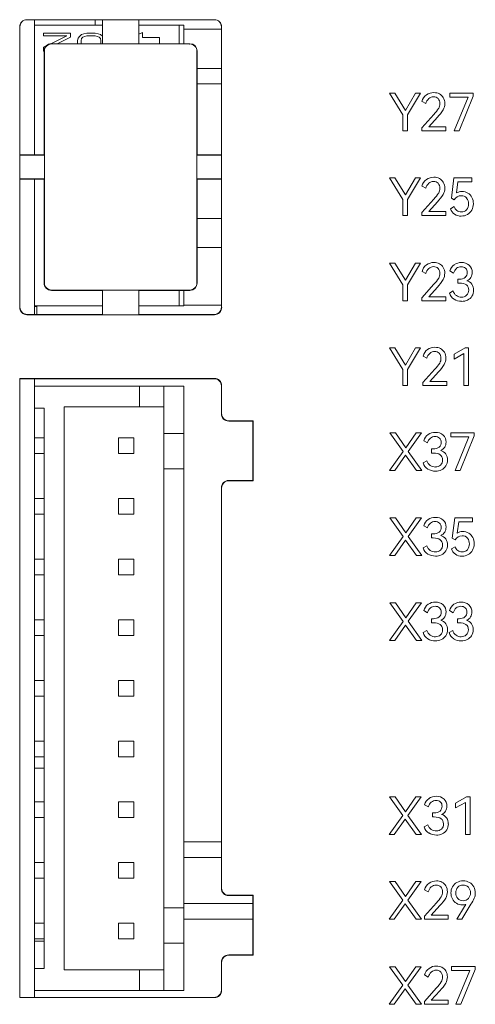
# Model space of a CAD drawing. Units: millimetres. Extents: x -27 to 1159, y -1532 to -700.
# Drawn here: x 438 to 457, y -1072 to -1032 of the extents above; entities that cross this region are included whole.
import ezdxf

# ---------------------------------------------------------------- set-up
doc = ezdxf.new("R2010")
doc.units = ezdxf.units.MM
doc.header["$LTSCALE"] = 23.1
doc.header["$MEASUREMENT"] = 0
doc.layers.get('0').update_dxf_attribs({"lineweight": 18})

msp = doc.modelspace()

# ---------------------------------------------------------------- linework, layer by layer
at = {"lineweight": 5}
for p, q in [((446.155, -1031.561), (438.438, -1031.561)), ((438.749, -1031.561), (438.749, -1037.13)), ((438.749, -1031.788), (441.546, -1031.788)), ((441.246, -1031.561), (441.246, -1031.788)), ((441.546, -1031.561), (441.546, -1032.56)), ((443.046, -1031.561), (443.046, -1032.56)), ((443.046, -1031.788), (444.699, -1031.788)), ((444.699, -1031.788), (444.899, -1031.788)), ((444.699, -1031.788), (444.699, -1032.55)), ((444.899, -1032.55), (444.899, -1031.788)), ((438.148, -1031.851), (438.138, -1031.861)), ((438.138, -1031.861), (438.138, -1043.421)), ((438.148, -1037.129), (438.148, -1031.851)), ((439.124, -1032.231), (439.124, -1032.121)), ((439.124, -1032.121), (440.224, -1032.121)), ((440.224, -1032.121), (440.224, -1032.286)), ((440.594, -1032.249), (440.687, -1032.176)), ((440.687, -1032.176), (440.781, -1032.139)), ((440.781, -1032.139), (440.898, -1032.121)), ((440.898, -1032.121), (441.249, -1032.121)), ((441.249, -1032.121), (441.366, -1032.139)), ((441.366, -1032.139), (441.46, -1032.176)), ((441.46, -1032.176), (441.546, -1032.244)), ((443.046, -1032.164), (443.199, -1032.088)), ((443.199, -1032.088), (443.199, -1032.288)), ((446.445, -1031.949), (444.899, -1031.949)), ((446.445, -1031.851), (446.445, -1037.13)), ((446.455, -1031.861), (446.445, -1031.851)), ((446.455, -1043.421), (446.455, -1031.861)), ((440.083, -1032.231), (439.124, -1032.231)), ((439.413, -1032.551), (440.083, -1032.231)), ((441.546, -1032.55), (439.443, -1032.55)), ((439.443, -1032.55), (439.456, -1032.562)), ((439.456, -1032.562), (445.136, -1032.563)), ((440.224, -1032.286), (439.685, -1032.55)), ((440.524, -1032.414), (440.547, -1032.323)), ((440.524, -1032.55), (440.524, -1032.414)), ((440.547, -1032.323), (440.594, -1032.249)), ((440.687, -1032.341), (440.664, -1032.414)), ((440.664, -1032.414), (440.664, -1032.55)), ((440.734, -1032.286), (440.687, -1032.341)), ((440.804, -1032.249), (440.734, -1032.286)), ((440.898, -1032.231), (440.804, -1032.249)), ((441.249, -1032.231), (440.898, -1032.231)), ((441.343, -1032.249), (441.249, -1032.231)), ((441.413, -1032.286), (441.343, -1032.249)), ((441.46, -1032.341), (441.413, -1032.286)), ((441.483, -1032.414), (441.46, -1032.341)), ((441.483, -1032.55), (441.483, -1032.414)), ((441.546, -1032.56), (443.046, -1032.56)), ((445.148, -1032.55), (443.046, -1032.55)), ((443.199, -1032.288), (443.899, -1032.288)), ((443.899, -1032.288), (443.899, -1032.55)), ((445.136, -1032.563), (445.148, -1032.55)), ((439.124, -1032.689), (439.23, -1032.638)), ((439.124, -1032.854), (439.124, -1032.689)), ((439.143, -1032.854), (439.124, -1032.854)), ((439.143, -1032.85), (439.143, -1037.13)), ((439.156, -1032.862), (439.143, -1032.85)), ((439.156, -1042.402), (439.156, -1032.862)), ((445.448, -1032.85), (445.436, -1032.863)), ((445.436, -1032.863), (445.436, -1042.402)), ((445.448, -1037.13), (445.448, -1032.85)), ((446.445, -1033.566), (445.448, -1033.566)), ((445.448, -1034.206), (446.445, -1034.206)), ((453.919, -1035.481), (453.364, -1034.592)), ((453.364, -1034.592), (453.589, -1034.592)), ((453.589, -1034.592), (454.025, -1035.297)), ((454.025, -1035.297), (454.433, -1034.592)), ((454.638, -1034.592), (454.107, -1035.487)), ((454.433, -1034.592), (454.638, -1034.592)), ((455.855, -1034.755), (455.855, -1034.592)), ((455.855, -1034.592), (456.82, -1034.592)), ((456.82, -1034.592), (456.82, -1034.708)), ((454.859, -1035.019), (454.707, -1034.932)), ((456.607, -1034.755), (455.855, -1034.755)), ((456.033, -1036.143), (456.607, -1034.755)), ((456.82, -1034.708), (456.241, -1036.143)), ((453.919, -1036.143), (453.919, -1035.481)), ((454.107, -1035.487), (454.107, -1036.143)), ((454.696, -1036.023), (455.198, -1035.464)), ((455.34, -1035.582), (454.984, -1035.976)), ((454.107, -1036.143), (453.919, -1036.143)), ((454.696, -1036.143), (454.696, -1036.023)), ((455.685, -1036.143), (454.696, -1036.143)), ((454.984, -1035.976), (455.685, -1035.976)), ((455.685, -1035.976), (455.685, -1036.143)), ((456.241, -1036.143), (456.033, -1036.143)), ((438.142, -1037.14), (438.148, -1037.129)), ((438.142, -1038.125), (438.142, -1037.14)), ((439.154, -1037.14), (438.142, -1037.14)), ((439.143, -1037.13), (438.148, -1037.129)), ((439.154, -1037.14), (439.143, -1037.13)), ((439.154, -1038.125), (439.154, -1037.14)), ((445.448, -1037.13), (445.439, -1037.14)), ((445.439, -1037.14), (445.439, -1038.125)), ((445.439, -1037.14), (446.451, -1037.14)), ((446.445, -1037.13), (445.448, -1037.13)), ((446.445, -1037.13), (446.451, -1037.14)), ((446.451, -1037.14), (446.451, -1038.125)), ((438.148, -1038.135), (438.142, -1038.125)), ((439.154, -1038.125), (438.142, -1038.125)), ((438.148, -1043.411), (438.148, -1038.135)), ((438.148, -1038.135), (439.143, -1038.135)), ((438.749, -1038.135), (438.749, -1043.711)), ((439.143, -1038.135), (439.154, -1038.125)), ((439.143, -1038.135), (439.143, -1042.415)), ((445.439, -1038.125), (445.448, -1038.134)), ((445.439, -1038.125), (446.451, -1038.125)), ((445.448, -1038.134), (446.445, -1038.134)), ((445.448, -1042.415), (445.448, -1038.134)), ((446.451, -1038.125), (446.445, -1038.134)), ((446.445, -1038.134), (446.445, -1043.411)), ((453.919, -1038.969), (453.364, -1038.08)), ((453.364, -1038.08), (453.589, -1038.08)), ((453.589, -1038.08), (454.025, -1038.785)), ((454.025, -1038.785), (454.433, -1038.08)), ((454.638, -1038.08), (454.107, -1038.975)), ((454.433, -1038.08), (454.638, -1038.08)), ((455.915, -1038.92), (456.02, -1038.078)), ((456.02, -1038.078), (456.753, -1038.078)), ((456.185, -1038.243), (456.124, -1038.702)), ((456.753, -1038.243), (456.185, -1038.243)), ((456.753, -1038.078), (456.753, -1038.243)), ((454.859, -1038.507), (454.707, -1038.42)), ((453.919, -1039.631), (453.919, -1038.969)), ((454.107, -1038.975), (454.107, -1039.631)), ((454.696, -1039.511), (455.198, -1038.952)), ((455.34, -1039.07), (454.984, -1039.464)), ((456.035, -1038.981), (455.915, -1038.92)), ((454.696, -1039.631), (454.696, -1039.511)), ((454.984, -1039.464), (455.685, -1039.464)), ((455.685, -1039.464), (455.685, -1039.631)), ((455.883, -1039.352), (456.035, -1039.265)), ((445.448, -1039.759), (446.445, -1039.759)), ((454.107, -1039.631), (453.919, -1039.631)), ((455.685, -1039.631), (454.696, -1039.631)), ((446.445, -1040.946), (445.448, -1040.946)), ((453.919, -1042.481), (453.364, -1041.592)), ((453.364, -1041.592), (453.589, -1041.592)), ((453.589, -1041.592), (454.025, -1042.296)), ((454.025, -1042.296), (454.433, -1041.592)), ((454.638, -1041.592), (454.107, -1042.487)), ((454.433, -1041.592), (454.638, -1041.592)), ((454.859, -1042.019), (454.707, -1041.932)), ((456.008, -1042.002), (455.855, -1041.915)), ((456.177, -1042.419), (456.179, -1042.25)), ((456.179, -1042.25), (456.253, -1042.25)), ((439.143, -1042.415), (439.156, -1042.402)), ((439.443, -1042.715), (439.456, -1042.702)), ((439.443, -1042.715), (441.546, -1042.715)), ((445.136, -1042.702), (439.456, -1042.702)), ((443.046, -1042.705), (441.546, -1042.705)), ((441.546, -1042.705), (441.546, -1043.717)), ((443.046, -1043.717), (443.046, -1042.705)), ((443.046, -1042.715), (445.148, -1042.715)), ((444.699, -1042.715), (444.699, -1043.348)), ((444.899, -1042.715), (444.899, -1043.348)), ((445.148, -1042.715), (445.136, -1042.702)), ((445.448, -1042.415), (445.436, -1042.402)), ((453.919, -1043.143), (453.919, -1042.481)), ((454.107, -1042.487), (454.107, -1043.143)), ((454.696, -1043.022), (455.198, -1042.464)), ((455.34, -1042.582), (454.984, -1042.976)), ((455.834, -1042.826), (455.987, -1042.739)), ((456.243, -1042.419), (456.177, -1042.419)), ((454.107, -1043.143), (453.919, -1043.143)), ((454.696, -1043.143), (454.696, -1043.022)), ((455.685, -1043.143), (454.696, -1043.143)), ((454.984, -1042.976), (455.685, -1042.976)), ((455.685, -1042.976), (455.685, -1043.143)), ((438.148, -1043.411), (438.138, -1043.421)), ((441.546, -1043.348), (438.749, -1043.348)), ((438.849, -1043.384), (438.749, -1043.384)), ((438.849, -1043.711), (438.849, -1043.348)), ((444.699, -1043.348), (443.046, -1043.348)), ((444.699, -1043.348), (444.899, -1043.348)), ((444.899, -1043.321), (446.445, -1043.321)), ((446.445, -1043.411), (446.455, -1043.421)), ((438.448, -1043.711), (438.438, -1043.721)), ((438.438, -1043.721), (446.155, -1043.721)), ((441.546, -1043.711), (438.448, -1043.711)), ((443.046, -1043.717), (441.546, -1043.717)), ((446.145, -1043.711), (443.046, -1043.711)), ((446.155, -1043.721), (446.145, -1043.711)), ((453.919, -1045.976), (453.364, -1045.087)), ((453.364, -1045.087), (453.589, -1045.087)), ((453.589, -1045.087), (454.025, -1045.792)), ((454.025, -1045.792), (454.433, -1045.087)), ((454.638, -1045.087), (454.107, -1045.982)), ((454.433, -1045.087), (454.638, -1045.087)), ((456.03, -1045.349), (456.481, -1045.087)), ((456.481, -1045.087), (456.625, -1045.087)), ((456.625, -1045.087), (456.625, -1046.638)), ((454.902, -1045.514), (454.75, -1045.428)), ((456.434, -1045.313), (456.03, -1045.544)), ((456.03, -1045.544), (456.03, -1045.349)), ((456.434, -1046.638), (456.434, -1045.313)), ((453.919, -1046.638), (453.919, -1045.976)), ((454.107, -1045.982), (454.107, -1046.638)), ((454.739, -1046.518), (455.241, -1045.959)), ((438.138, -1046.344), (438.138, -1071.861)), ((438.148, -1046.354), (438.138, -1046.344)), ((446.155, -1046.344), (438.138, -1046.344)), ((438.148, -1071.851), (438.148, -1046.354)), ((438.148, -1046.354), (446.145, -1046.354)), ((438.749, -1046.354), (438.749, -1046.664)), ((446.145, -1046.354), (446.155, -1046.344)), ((455.383, -1046.077), (455.027, -1046.471)), ((443.074, -1046.664), (438.749, -1046.664)), ((438.749, -1046.664), (438.749, -1047.564)), ((443.074, -1047.514), (443.074, -1046.664)), ((444.074, -1046.664), (443.074, -1046.664)), ((444.899, -1046.664), (444.074, -1046.664)), ((444.074, -1048.614), (444.074, -1046.664)), ((444.899, -1046.664), (444.899, -1048.614)), ((446.445, -1046.654), (446.455, -1046.643)), ((446.445, -1046.654), (446.445, -1047.804)), ((446.455, -1047.793), (446.455, -1046.643)), ((454.107, -1046.638), (453.919, -1046.638)), ((454.739, -1046.638), (454.739, -1046.518)), ((455.728, -1046.638), (454.739, -1046.638)), ((455.027, -1046.471), (455.728, -1046.471)), ((455.728, -1046.471), (455.728, -1046.638)), ((456.625, -1046.638), (456.434, -1046.638)), ((438.749, -1047.564), (439.149, -1047.564)), ((438.749, -1047.564), (438.749, -1070.664)), ((439.149, -1070.664), (439.149, -1047.564)), ((439.974, -1070.714), (439.974, -1047.514)), ((439.974, -1047.514), (443.074, -1047.514)), ((444.074, -1047.514), (443.074, -1047.514)), ((446.445, -1047.804), (446.455, -1047.793)), ((446.745, -1048.104), (446.755, -1048.093)), ((446.745, -1048.104), (447.745, -1048.103)), ((447.755, -1048.093), (446.755, -1048.093)), ((447.745, -1048.103), (447.755, -1048.093)), ((447.745, -1048.103), (447.745, -1050.551)), ((447.755, -1050.561), (447.755, -1048.093)), ((438.749, -1048.794), (439.149, -1048.794)), ((442.204, -1048.794), (442.844, -1048.794)), ((442.204, -1049.434), (442.204, -1048.794)), ((442.844, -1048.794), (442.844, -1049.434)), ((444.074, -1050.064), (444.074, -1048.614)), ((444.899, -1048.614), (444.074, -1048.614)), ((444.899, -1048.614), (444.899, -1050.064)), ((453.927, -1049.358), (453.379, -1048.592)), ((453.379, -1048.592), (453.612, -1048.592)), ((453.612, -1048.592), (454.044, -1049.208)), ((454.044, -1049.208), (454.473, -1048.592)), ((454.691, -1048.592), (454.143, -1049.356)), ((454.473, -1048.592), (454.691, -1048.592)), ((455.889, -1048.753), (455.889, -1048.59)), ((455.889, -1048.59), (456.854, -1048.59)), ((456.64, -1048.753), (455.889, -1048.753)), ((456.066, -1050.142), (456.64, -1048.753)), ((456.854, -1048.706), (456.274, -1050.142)), ((456.854, -1048.59), (456.854, -1048.706)), ((454.931, -1049.001), (454.778, -1048.914)), ((455.1, -1049.418), (455.102, -1049.248)), ((455.102, -1049.248), (455.176, -1049.248)), ((439.149, -1049.434), (438.749, -1049.434)), ((442.844, -1049.434), (442.204, -1049.434)), ((453.364, -1050.142), (453.927, -1049.358)), ((454.027, -1049.509), (453.582, -1050.142)), ((454.475, -1050.142), (454.027, -1049.509)), ((454.143, -1049.356), (454.706, -1050.142)), ((455.166, -1049.418), (455.1, -1049.418)), ((454.757, -1049.824), (454.91, -1049.737)), ((444.899, -1050.064), (444.074, -1050.064)), ((444.074, -1050.064), (444.074, -1068.164)), ((444.899, -1050.064), (444.899, -1068.164)), ((453.582, -1050.142), (453.364, -1050.142)), ((454.706, -1050.142), (454.475, -1050.142)), ((456.274, -1050.142), (456.066, -1050.142)), ((446.445, -1050.851), (446.445, -1067.354)), ((446.445, -1050.851), (446.455, -1050.861)), ((446.455, -1067.343), (446.455, -1050.861)), ((447.745, -1050.551), (446.745, -1050.551)), ((446.745, -1050.551), (446.755, -1050.561)), ((446.755, -1050.561), (447.755, -1050.561)), ((447.745, -1050.551), (447.755, -1050.561)), ((438.749, -1051.294), (439.149, -1051.294)), ((442.204, -1051.934), (442.204, -1051.294)), ((442.204, -1051.294), (442.844, -1051.294)), ((442.844, -1051.294), (442.844, -1051.934)), ((439.149, -1051.934), (438.749, -1051.934)), ((442.844, -1051.934), (442.204, -1051.934)), ((455.948, -1052.932), (456.054, -1052.09)), ((456.054, -1052.09), (456.786, -1052.09)), ((456.786, -1052.09), (456.786, -1052.255)), ((453.927, -1052.86), (453.379, -1052.094)), ((453.379, -1052.094), (453.612, -1052.094)), ((453.612, -1052.094), (454.044, -1052.71)), ((454.044, -1052.71), (454.473, -1052.094)), ((454.691, -1052.094), (454.143, -1052.858)), ((454.473, -1052.094), (454.691, -1052.094)), ((454.931, -1052.503), (454.778, -1052.416)), ((456.219, -1052.255), (456.158, -1052.714)), ((456.786, -1052.255), (456.219, -1052.255)), ((453.364, -1053.643), (453.927, -1052.86)), ((454.143, -1052.858), (454.706, -1053.643)), ((455.1, -1052.919), (455.102, -1052.75)), ((455.102, -1052.75), (455.176, -1052.75)), ((454.027, -1053.01), (453.582, -1053.643)), ((454.475, -1053.643), (454.027, -1053.01)), ((454.757, -1053.326), (454.91, -1053.239)), ((455.166, -1052.919), (455.1, -1052.919)), ((455.916, -1053.364), (456.069, -1053.277)), ((456.069, -1052.994), (455.948, -1052.932)), ((453.582, -1053.643), (453.364, -1053.643)), ((454.706, -1053.643), (454.475, -1053.643)), ((438.749, -1053.794), (439.149, -1053.794)), ((442.204, -1054.434), (442.204, -1053.794)), ((442.204, -1053.794), (442.844, -1053.794)), ((442.844, -1053.794), (442.844, -1054.434)), ((439.149, -1054.434), (438.749, -1054.434)), ((442.844, -1054.434), (442.204, -1054.434)), ((453.927, -1056.355), (453.379, -1055.588)), ((453.379, -1055.588), (453.612, -1055.588)), ((453.612, -1055.588), (454.044, -1056.204)), ((454.044, -1056.204), (454.473, -1055.588)), ((454.691, -1055.588), (454.143, -1056.352)), ((454.473, -1055.588), (454.691, -1055.588)), ((454.931, -1055.997), (454.778, -1055.91)), ((455.993, -1055.997), (455.841, -1055.91)), ((438.749, -1056.294), (439.149, -1056.294)), ((442.204, -1056.934), (442.204, -1056.294)), ((442.204, -1056.294), (442.844, -1056.294)), ((442.844, -1056.294), (442.844, -1056.934)), ((453.364, -1057.138), (453.927, -1056.355)), ((454.027, -1056.505), (453.582, -1057.138)), ((454.475, -1057.138), (454.027, -1056.505)), ((454.143, -1056.352), (454.706, -1057.138)), ((455.1, -1056.414), (455.102, -1056.244)), ((455.166, -1056.414), (455.1, -1056.414)), ((455.102, -1056.244), (455.176, -1056.244)), ((456.162, -1056.414), (456.164, -1056.244)), ((456.228, -1056.414), (456.162, -1056.414)), ((456.164, -1056.244), (456.239, -1056.244)), ((439.149, -1056.934), (438.749, -1056.934)), ((442.844, -1056.934), (442.204, -1056.934)), ((454.757, -1056.82), (454.91, -1056.733)), ((455.819, -1056.82), (455.972, -1056.733)), ((453.582, -1057.138), (453.364, -1057.138)), ((454.706, -1057.138), (454.475, -1057.138)), ((439.149, -1058.794), (438.749, -1058.794)), ((442.844, -1058.794), (442.204, -1058.794)), ((442.204, -1058.794), (442.204, -1059.434)), ((442.844, -1058.794), (442.844, -1059.434)), ((438.749, -1059.434), (439.149, -1059.434)), ((442.204, -1059.434), (442.844, -1059.434)), ((438.749, -1061.294), (439.149, -1061.294)), ((442.204, -1061.934), (442.204, -1061.294)), ((442.204, -1061.294), (442.844, -1061.294)), ((442.844, -1061.294), (442.844, -1061.934)), ((439.149, -1061.934), (438.749, -1061.934)), ((442.844, -1061.934), (442.204, -1061.934)), ((439.149, -1062.404), (438.749, -1062.404)), ((438.749, -1063.794), (439.149, -1063.794)), ((442.204, -1064.434), (442.204, -1063.794)), ((442.204, -1063.794), (442.844, -1063.794)), ((442.844, -1063.794), (442.844, -1064.434)), ((453.912, -1064.356), (453.364, -1063.59)), ((453.364, -1063.59), (453.597, -1063.59)), ((453.597, -1063.59), (454.029, -1064.206)), ((454.029, -1064.206), (454.459, -1063.59)), ((454.677, -1063.59), (454.128, -1064.354)), ((454.459, -1063.59), (454.677, -1063.59)), ((456.093, -1063.85), (456.544, -1063.587)), ((456.498, -1063.814), (456.093, -1064.045)), ((456.093, -1064.045), (456.093, -1063.85)), ((456.498, -1065.139), (456.498, -1063.814)), ((456.544, -1063.587), (456.688, -1063.587)), ((456.688, -1063.587), (456.688, -1065.139)), ((454.968, -1063.998), (454.816, -1063.911)), ((455.137, -1064.415), (455.139, -1064.246)), ((455.139, -1064.246), (455.214, -1064.246)), ((439.149, -1064.434), (438.749, -1064.434)), ((442.844, -1064.434), (442.204, -1064.434)), ((453.349, -1065.139), (453.912, -1064.356)), ((454.012, -1064.506), (453.567, -1065.139)), ((454.461, -1065.139), (454.012, -1064.506)), ((454.128, -1064.354), (454.691, -1065.139)), ((455.203, -1064.415), (455.137, -1064.415)), ((454.794, -1064.821), (454.947, -1064.735)), ((446.445, -1065.443), (444.899, -1065.443)), ((453.567, -1065.139), (453.349, -1065.139)), ((454.691, -1065.139), (454.461, -1065.139)), ((456.688, -1065.139), (456.498, -1065.139)), ((444.899, -1066.083), (446.445, -1066.083)), ((438.749, -1066.294), (439.149, -1066.294)), ((442.204, -1066.934), (442.204, -1066.294)), ((442.204, -1066.294), (442.844, -1066.294)), ((442.844, -1066.294), (442.844, -1066.934)), ((439.149, -1066.934), (438.749, -1066.934)), ((442.844, -1066.934), (442.204, -1066.934)), ((453.912, -1067.844), (453.364, -1067.078)), ((453.364, -1067.078), (453.597, -1067.078)), ((453.597, -1067.078), (454.029, -1067.694)), ((454.029, -1067.694), (454.459, -1067.078)), ((454.677, -1067.078), (454.128, -1067.842)), ((454.459, -1067.078), (454.677, -1067.078)), ((446.445, -1067.354), (446.455, -1067.343)), ((454.966, -1067.503), (454.813, -1067.416)), ((446.745, -1067.654), (446.755, -1067.643)), ((446.745, -1067.654), (447.745, -1067.653)), ((447.755, -1067.643), (446.755, -1067.643)), ((447.745, -1067.653), (447.755, -1067.643)), ((447.745, -1067.653), (447.745, -1070.101)), ((447.755, -1070.111), (447.755, -1067.643)), ((453.349, -1068.627), (453.912, -1067.844)), ((454.128, -1067.842), (454.691, -1068.627)), ((444.074, -1068.164), (444.074, -1069.614)), ((444.899, -1068.164), (444.074, -1068.164)), ((447.745, -1067.983), (444.899, -1067.983)), ((444.899, -1068.164), (444.899, -1069.614)), ((454.012, -1067.994), (453.567, -1068.627)), ((454.461, -1068.627), (454.012, -1067.994)), ((454.803, -1068.506), (455.305, -1067.948)), ((455.446, -1068.066), (455.091, -1068.46)), ((456.14, -1068.625), (456.459, -1068.104)), ((456.724, -1068.015), (456.353, -1068.625)), ((444.899, -1068.623), (447.745, -1068.623)), ((453.567, -1068.627), (453.349, -1068.627)), ((454.691, -1068.627), (454.461, -1068.627)), ((454.803, -1068.627), (454.803, -1068.506)), ((455.791, -1068.627), (454.803, -1068.627)), ((455.091, -1068.46), (455.791, -1068.46)), ((455.791, -1068.46), (455.791, -1068.627)), ((456.353, -1068.625), (456.14, -1068.625)), ((438.749, -1068.794), (439.149, -1068.794)), ((442.204, -1069.434), (442.204, -1068.794)), ((442.204, -1068.794), (442.844, -1068.794)), ((442.844, -1068.794), (442.844, -1069.434)), ((439.149, -1069.434), (438.749, -1069.434)), ((439.149, -1069.533), (438.749, -1069.533)), ((442.844, -1069.434), (442.204, -1069.434)), ((444.074, -1069.614), (444.899, -1069.614)), ((444.074, -1069.614), (444.074, -1071.564)), ((444.899, -1069.614), (444.899, -1071.564)), ((447.745, -1070.101), (446.745, -1070.101)), ((446.745, -1070.101), (446.755, -1070.111)), ((446.755, -1070.111), (447.755, -1070.111)), ((447.745, -1070.101), (447.755, -1070.111)), ((438.749, -1070.664), (439.149, -1070.664)), ((438.749, -1071.564), (438.749, -1070.664)), ((443.074, -1070.714), (439.974, -1070.714)), ((444.074, -1070.714), (443.074, -1070.714)), ((443.074, -1071.564), (443.074, -1070.714)), ((446.445, -1070.401), (446.445, -1071.551)), ((446.445, -1070.401), (446.455, -1070.411)), ((446.455, -1071.561), (446.455, -1070.411)), ((453.912, -1071.352), (453.364, -1070.586)), ((453.364, -1070.586), (453.597, -1070.586)), ((453.597, -1070.586), (454.029, -1071.202)), ((454.029, -1071.202), (454.459, -1070.586)), ((454.677, -1070.586), (454.128, -1071.35)), ((454.459, -1070.586), (454.677, -1070.586)), ((455.926, -1070.747), (455.926, -1070.584)), ((455.926, -1070.584), (456.891, -1070.584)), ((456.677, -1070.747), (455.926, -1070.747)), ((456.104, -1072.135), (456.677, -1070.747)), ((456.891, -1070.7), (456.311, -1072.135)), ((456.891, -1070.584), (456.891, -1070.7)), ((454.966, -1071.011), (454.813, -1070.925)), ((443.074, -1071.564), (438.749, -1071.564)), ((438.749, -1071.564), (438.749, -1071.851)), ((444.074, -1071.564), (443.074, -1071.564)), ((444.899, -1071.564), (444.074, -1071.564)), ((446.455, -1071.561), (446.445, -1071.551)), ((453.349, -1072.135), (453.912, -1071.352)), ((454.012, -1071.502), (453.567, -1072.135)), ((454.461, -1072.135), (454.012, -1071.502)), ((454.128, -1071.35), (454.691, -1072.135)), ((454.803, -1072.015), (455.305, -1071.456)), ((438.148, -1071.851), (438.138, -1071.861)), ((438.138, -1071.861), (446.155, -1071.861)), ((446.145, -1071.851), (438.148, -1071.851)), ((446.145, -1071.851), (446.155, -1071.861)), ((455.446, -1071.574), (455.091, -1071.968)), ((455.091, -1071.968), (455.791, -1071.968)), ((455.791, -1071.968), (455.791, -1072.135)), ((453.567, -1072.135), (453.349, -1072.135)), ((454.691, -1072.135), (454.461, -1072.135)), ((454.803, -1072.135), (454.803, -1072.015)), ((455.791, -1072.135), (454.803, -1072.135)), ((456.311, -1072.135), (456.104, -1072.135))]:
    msp.add_line(p, q, dxfattribs=at)
for centre, radius, start, end in [((438.437, -1031.861), 0.299, 134.9812, 180.0828), ((438.448, -1031.851), 0.3, 137.7778, 180.0001), ((438.437, -1031.86), 0.299, 89.8761, 135.0573), ((446.156, -1031.861), 0.299, 44.9819, 90.0823), ((446.145, -1031.851), 0.3, 0.0005, 42.2784), ((446.156, -1031.861), 0.299, 359.8765, 45.0526), ((439.443, -1032.85), 0.3, 89.9905, 179.9999), ((439.456, -1032.862), 0.3, 89.9949, 180.0008), ((445.136, -1032.862), 0.3, 359.9184, 90.0771), ((445.148, -1032.85), 0.3, 359.9984, 89.9919), ((455.194, -1035.091), 0.524, 89.5566, 125.2854), ((455.203, -1035.055), 0.489, 63.3443, 90.5993), ((455.243, -1034.971), 0.396, 30.4104, 63.0522), ((455.158, -1035.043), 0.465, 125.1022, 166.2727), ((455.277, -1035.134), 0.433, 132.5125, 164.608), ((455.183, -1035.032), 0.294, 89.5119, 132.4906), ((455.192, -1034.991), 0.253, 44.9768, 91.6221), ((455.161, -1035.004), 0.285, 356.5714, 42.3859), ((455.067, -1035.024), 0.379, 329.3646, 0.3977), ((455.112, -1035.013), 0.533, 330.7865, 0.0255), ((455.181, -1035), 0.464, 358.3809, 29.6137), ((453.969, -1034.293), 1.697, 316.3969, 327.0183), ((454.058, -1034.354), 1.775, 316.2154, 328.8089), ((455.158, -1038.531), 0.465, 125.1022, 166.2727), ((455.194, -1038.579), 0.524, 89.5566, 125.2854), ((455.183, -1038.52), 0.294, 89.5119, 132.4906), ((455.192, -1038.479), 0.253, 44.9768, 91.6221), ((455.203, -1038.543), 0.489, 63.3443, 90.5993), ((455.243, -1038.459), 0.396, 30.4104, 63.0522), ((455.181, -1038.488), 0.464, 358.3809, 29.6137), ((455.277, -1038.622), 0.433, 132.5125, 164.608), ((455.161, -1038.492), 0.285, 356.5714, 42.3859), ((455.067, -1038.512), 0.379, 329.3646, 0.3977), ((455.112, -1038.501), 0.533, 330.7865, 0.0255), ((456.338, -1039.056), 0.413, 88.2249, 121.1178), ((456.358, -1039.115), 0.472, 59.6654, 90.8497), ((453.969, -1037.781), 1.697, 316.3969, 327.0183), ((454.058, -1037.842), 1.775, 316.2154, 328.8089), ((456.32, -1039.14), 0.325, 89.3809, 150.9115), ((456.338, -1039.084), 0.271, 39.6719, 93.1959), ((456.249, -1039.14), 0.374, 358.3063, 37.5253), ((456.37, -1039.087), 0.442, 27.2156, 59.2989), ((456.274, -1039.133), 0.549, 359.0497, 26.8745), ((456.269, -1039.241), 0.401, 195.991, 236.8158), ((456.359, -1039.164), 0.339, 197.3826, 231.2217), ((456.315, -1039.196), 0.287, 233.8897, 271.5315), ((456.336, -1039.206), 0.277, 267.3886, 318.4671), ((456.269, -1039.165), 0.355, 320.5579, 2.242), ((456.349, -1039.183), 0.466, 299.279, 331.0386), ((456.286, -1039.152), 0.536, 331.35, 1.0127), ((456.314, -1039.161), 0.494, 237.4964, 271.0052), ((456.328, -1039.144), 0.51, 269.3887, 299.1503), ((455.159, -1042.043), 0.465, 125.1232, 166.2517), ((455.278, -1042.135), 0.434, 132.5424, 164.5781), ((455.194, -1042.091), 0.525, 89.5814, 125.2605), ((455.183, -1042.032), 0.294, 89.5478, 132.4546), ((455.192, -1041.991), 0.253, 45.0149, 91.584), ((455.203, -1042.056), 0.49, 63.3801, 90.5635), ((455.16, -1042.004), 0.286, 356.6058, 42.3515), ((455.242, -1041.972), 0.397, 30.4639, 62.9986), ((455.18, -1042), 0.465, 358.4136, 29.5809), ((456.303, -1042.033), 0.463, 125.5207, 165.273), ((456.417, -1042.123), 0.427, 132.4086, 163.6018), ((456.323, -1042.086), 0.518, 88.8322, 123.8805), ((456.316, -1042.029), 0.29, 88.5292, 130.0008), ((456.333, -1041.997), 0.257, 48.795, 92.3216), ((456.354, -1042.021), 0.453, 48.6948, 92.6166), ((456.346, -1041.967), 0.227, 357.09, 46.299), ((456.389, -1041.961), 0.385, 357.9291, 46.6508), ((453.931, -1041.263), 1.746, 316.5455, 326.8697), ((454.027, -1041.33), 1.815, 316.3529, 328.6714), ((455.067, -1042.024), 0.379, 329.3646, 0.3977), ((455.11, -1042.013), 0.534, 330.817, 359.995), ((456.276, -1041.911), 0.34, 266.1525, 309.3403), ((456.317, -1041.986), 0.256, 312.9098, 1.6626), ((456.435, -1042), 0.338, 290.6764, 327.7031), ((456.451, -1042.687), 0.385, 36.2046, 74.571), ((456.386, -1041.983), 0.388, 329.415, 1.1638), ((439.443, -1042.415), 0.3, 180.0001, 270.0095), ((439.456, -1042.402), 0.3, 179.9992, 270.0051), ((445.136, -1042.402), 0.3, 269.9227, 0.0815), ((445.148, -1042.415), 0.3, 270.008, 0.0016), ((456.318, -1042.645), 0.345, 195.8088, 235.9538), ((456.35, -1042.718), 0.28, 314.4157, 3.0704), ((456.408, -1042.691), 0.423, 358.1215, 33.1769), ((456.383, -1042.717), 0.448, 328.0707, 1.4736), ((456.245, -1042.715), 0.425, 195.0389, 238.9891), ((456.334, -1042.574), 0.592, 238.5927, 270.3326), ((456.338, -1042.612), 0.383, 236.2551, 270.0057), ((456.347, -1042.7), 0.295, 268.2072, 312.4283), ((456.343, -1042.604), 0.563, 269.4952, 295.3152), ((456.397, -1042.72), 0.435, 295.3795, 327.4236), ((438.437, -1043.421), 0.3, 179.9189, 270.0785), ((438.448, -1043.411), 0.3, 179.9992, 269.995), ((446.145, -1043.411), 0.3, 269.9945, 359.9998), ((446.156, -1043.422), 0.3, 269.9162, 0.0811), ((455.201, -1045.538), 0.465, 125.1022, 166.2727), ((455.237, -1045.586), 0.524, 89.5566, 125.2854), ((455.246, -1045.55), 0.489, 63.3443, 90.5993), ((455.286, -1045.466), 0.396, 30.4104, 63.0522), ((455.32, -1045.629), 0.433, 132.5125, 164.608), ((455.226, -1045.527), 0.294, 89.5119, 132.4906), ((455.235, -1045.486), 0.253, 44.9768, 91.6221), ((455.204, -1045.499), 0.285, 356.5714, 42.3859), ((455.11, -1045.519), 0.379, 329.3646, 0.3977), ((455.155, -1045.508), 0.533, 330.7865, 0.0255), ((455.224, -1045.495), 0.464, 358.3809, 29.6137), ((453.974, -1044.758), 1.746, 316.5455, 326.8697), ((454.073, -1044.827), 1.811, 316.3391, 328.6851), ((446.145, -1046.654), 0.3, 0.0002, 90.0055), ((446.155, -1046.643), 0.3, 359.9997, 90.0029), ((446.745, -1047.804), 0.3, 180.0002, 270.0055), ((446.755, -1047.793), 0.3, 179.9997, 270.0029), ((455.227, -1049.032), 0.464, 125.5408, 165.2529), ((455.34, -1049.121), 0.427, 132.3885, 163.6219), ((455.246, -1049.086), 0.519, 88.858, 123.8548), ((455.239, -1049.028), 0.29, 88.5155, 130.0145), ((455.257, -1048.995), 0.257, 48.795, 92.3216), ((455.277, -1049.019), 0.453, 48.6948, 92.6166), ((455.269, -1048.966), 0.227, 357.09, 46.299), ((455.312, -1048.959), 0.385, 357.9291, 46.6508), ((455.199, -1048.91), 0.339, 266.1396, 309.3532), ((455.24, -1048.985), 0.256, 312.8944, 1.6779), ((455.357, -1048.998), 0.338, 290.6958, 327.6838), ((455.306, -1048.98), 0.391, 329.5267, 1.0521), ((455.373, -1049.688), 0.388, 36.3547, 74.4209), ((455.331, -1049.69), 0.423, 358.1121, 33.1863), ((455.167, -1049.714), 0.425, 195.0231, 239.0049), ((455.241, -1049.644), 0.344, 195.7877, 235.9749), ((455.261, -1049.611), 0.383, 236.2442, 270.0166), ((455.27, -1049.698), 0.295, 268.2072, 312.4283), ((455.274, -1049.716), 0.28, 314.4157, 3.0704), ((455.32, -1049.718), 0.435, 295.4027, 327.4004), ((455.306, -1049.715), 0.448, 328.0707, 1.4736), ((455.257, -1049.573), 0.592, 238.5857, 270.3396), ((455.266, -1049.601), 0.564, 269.5281, 295.2822), ((446.745, -1050.851), 0.3, 89.9945, 179.9998), ((446.755, -1050.861), 0.3, 89.9971, 180.0003), ((455.246, -1052.587), 0.518, 88.8322, 123.8805), ((455.278, -1052.521), 0.453, 48.6948, 92.6166), ((455.227, -1052.534), 0.463, 125.5207, 165.273), ((455.341, -1052.623), 0.427, 132.4086, 163.6018), ((455.239, -1052.53), 0.29, 88.5292, 130.0008), ((455.257, -1052.497), 0.257, 48.795, 92.3216), ((455.24, -1052.487), 0.256, 312.9098, 1.6626), ((455.269, -1052.468), 0.227, 357.09, 46.299), ((455.312, -1052.461), 0.385, 357.9291, 46.6508), ((455.309, -1052.483), 0.388, 329.415, 1.1638), ((455.199, -1052.411), 0.34, 266.1525, 309.3403), ((455.358, -1052.5), 0.338, 290.6764, 327.7031), ((455.374, -1053.187), 0.385, 36.2046, 74.571), ((456.353, -1053.152), 0.325, 89.3809, 150.9115), ((456.371, -1053.068), 0.413, 88.2249, 121.1178), ((456.372, -1053.097), 0.271, 39.6854, 93.1824), ((456.391, -1053.128), 0.473, 59.6888, 90.8263), ((456.404, -1053.099), 0.442, 27.2156, 59.2989), ((456.306, -1053.146), 0.55, 359.0735, 26.8507), ((455.241, -1053.145), 0.345, 195.8088, 235.9538), ((455.274, -1053.218), 0.28, 314.4157, 3.0704), ((455.331, -1053.191), 0.423, 358.1215, 33.1769), ((455.306, -1053.217), 0.448, 328.0707, 1.4736), ((456.392, -1053.176), 0.339, 197.3927, 231.2116), ((456.303, -1053.177), 0.355, 320.5579, 2.242), ((456.283, -1053.152), 0.375, 358.3272, 37.5044), ((456.319, -1053.164), 0.537, 331.3722, 0.9904), ((455.168, -1053.216), 0.425, 195.0389, 238.9891), ((455.258, -1053.074), 0.592, 238.5927, 270.3326), ((455.261, -1053.112), 0.383, 236.2551, 270.0057), ((455.27, -1053.2), 0.295, 268.2072, 312.4283), ((455.266, -1053.104), 0.563, 269.4952, 295.3152), ((455.32, -1053.22), 0.435, 295.3795, 327.4236), ((456.302, -1053.253), 0.401, 195.991, 236.8158), ((456.348, -1053.173), 0.494, 237.4964, 271.0052), ((456.349, -1053.208), 0.287, 233.9188, 271.5025), ((456.369, -1053.218), 0.277, 267.3886, 318.4671), ((456.362, -1053.156), 0.511, 269.4119, 299.1272), ((456.383, -1053.195), 0.466, 299.279, 331.0386), ((455.227, -1056.028), 0.464, 125.534, 165.2597), ((455.246, -1056.082), 0.519, 88.8682, 123.8446), ((455.239, -1056.025), 0.29, 88.578, 129.952), ((455.257, -1055.991), 0.257, 48.795, 92.3216), ((455.277, -1056.015), 0.453, 48.6948, 92.6166), ((455.312, -1055.955), 0.385, 357.9291, 46.6508), ((456.289, -1056.028), 0.464, 125.534, 165.2597), ((456.309, -1056.082), 0.519, 88.8682, 123.8446), ((456.301, -1056.025), 0.29, 88.578, 129.952), ((456.319, -1055.991), 0.257, 48.795, 92.3216), ((456.34, -1056.015), 0.453, 48.6948, 92.6166), ((456.374, -1055.955), 0.385, 357.9291, 46.6508), ((455.341, -1056.118), 0.428, 132.4302, 163.5802), ((455.24, -1055.981), 0.256, 312.9507, 1.6217), ((455.269, -1055.962), 0.227, 357.09, 46.299), ((455.309, -1055.977), 0.388, 329.415, 1.1638), ((456.403, -1056.118), 0.428, 132.4302, 163.5802), ((456.302, -1055.981), 0.256, 312.9507, 1.6217), ((456.331, -1055.962), 0.227, 357.09, 46.299), ((456.371, -1055.977), 0.388, 329.415, 1.1638), ((455.199, -1055.905), 0.34, 266.1894, 309.3035), ((455.358, -1055.994), 0.338, 290.6764, 327.7031), ((455.374, -1056.682), 0.386, 36.2198, 74.5558), ((455.33, -1056.686), 0.424, 358.1659, 33.1324), ((456.261, -1055.905), 0.34, 266.1894, 309.3035), ((456.42, -1055.994), 0.338, 290.6764, 327.7031), ((456.436, -1056.682), 0.386, 36.2198, 74.5558), ((456.392, -1056.686), 0.424, 358.1659, 33.1324), ((455.168, -1056.71), 0.425, 195.0487, 238.9792), ((455.241, -1056.639), 0.345, 195.8233, 235.9393), ((455.261, -1056.606), 0.384, 236.3057, 269.9551), ((455.27, -1056.694), 0.295, 268.2072, 312.4283), ((455.274, -1056.712), 0.28, 314.4157, 3.0704), ((455.32, -1056.714), 0.435, 295.3732, 327.4299), ((455.306, -1056.711), 0.448, 328.0707, 1.4736), ((456.23, -1056.71), 0.425, 195.0487, 238.9792), ((456.304, -1056.639), 0.345, 195.8233, 235.9393), ((456.323, -1056.606), 0.384, 236.3057, 269.9551), ((456.332, -1056.694), 0.295, 268.2072, 312.4283), ((456.336, -1056.712), 0.28, 314.4157, 3.0704), ((456.382, -1056.714), 0.435, 295.3732, 327.4299), ((456.368, -1056.711), 0.448, 328.0707, 1.4736), ((455.258, -1056.567), 0.594, 238.6288, 270.2965), ((455.265, -1056.596), 0.565, 269.5463, 295.2641), ((456.32, -1056.567), 0.594, 238.6288, 270.2965), ((456.328, -1056.596), 0.565, 269.5463, 295.2641), ((455.264, -1064.029), 0.463, 125.5275, 165.2662), ((455.377, -1064.118), 0.426, 132.3669, 163.6435), ((455.283, -1064.082), 0.518, 88.8221, 123.8907), ((455.276, -1064.025), 0.289, 88.4667, 130.0633), ((455.294, -1063.993), 0.257, 48.795, 92.3216), ((455.315, -1064.017), 0.453, 48.6948, 92.6166), ((455.306, -1063.963), 0.227, 357.09, 46.299), ((455.349, -1063.957), 0.385, 357.9291, 46.6508), ((455.237, -1063.908), 0.339, 266.1028, 309.39), ((455.278, -1063.983), 0.255, 312.8535, 1.7188), ((455.395, -1063.995), 0.338, 290.6861, 327.6934), ((455.345, -1063.978), 0.389, 329.4709, 1.108), ((455.41, -1064.685), 0.388, 36.3386, 74.437), ((455.369, -1064.687), 0.422, 358.0676, 33.2307), ((455.205, -1064.712), 0.425, 195.0132, 239.0148), ((455.278, -1064.641), 0.344, 195.7731, 235.9895), ((455.298, -1064.609), 0.381, 236.1935, 270.0672), ((455.307, -1064.696), 0.295, 268.2072, 312.4283), ((455.311, -1064.714), 0.28, 314.4157, 3.0704), ((455.356, -1064.714), 0.436, 295.4322, 327.3709), ((455.343, -1064.712), 0.449, 328.0797, 1.4647), ((455.294, -1064.571), 0.591, 238.5496, 270.3757), ((455.303, -1064.601), 0.562, 269.477, 295.3333), ((455.301, -1067.575), 0.524, 89.5644, 125.2775), ((455.31, -1067.539), 0.489, 63.3528, 90.5909), ((455.349, -1067.456), 0.397, 30.4639, 62.9986), ((456.393, -1067.568), 0.518, 89.2717, 118.9371), ((456.409, -1067.58), 0.53, 61.6452, 90.9459), ((446.745, -1067.354), 0.3, 180.0002, 270.0055), ((446.755, -1067.343), 0.3, 179.9997, 270.0029), ((455.265, -1067.527), 0.465, 125.1167, 166.2581), ((455.384, -1067.618), 0.434, 132.5312, 164.5893), ((455.289, -1067.516), 0.294, 89.5256, 132.4768), ((455.299, -1067.475), 0.253, 44.9923, 91.6066), ((455.267, -1067.488), 0.286, 356.5868, 42.3705), ((455.173, -1067.508), 0.379, 329.3646, 0.3977), ((455.218, -1067.497), 0.533, 330.7944, 0.0176), ((455.287, -1067.484), 0.464, 358.3895, 29.605), ((456.408, -1067.542), 0.509, 150.8184, 180.6425), ((456.365, -1067.518), 0.461, 118.8525, 150.7961), ((456.432, -1067.528), 0.33, 138.8096, 182.2766), ((456.388, -1067.502), 0.28, 87.5833, 136.9908), ((456.412, -1067.508), 0.287, 43.8571, 92.468), ((456.37, -1067.527), 0.331, 357.5739, 41.169), ((456.444, -1067.507), 0.449, 28.7477, 61.2523), ((456.374, -1067.542), 0.527, 358.9854, 28.4235), ((454.075, -1066.777), 1.697, 316.3969, 327.0183), ((454.16, -1066.834), 1.781, 316.2343, 328.7899), ((456.416, -1067.553), 0.517, 179.4224, 207.9415), ((456.364, -1067.58), 0.459, 207.9595, 238.8959), ((456.442, -1067.555), 0.34, 177.6673, 220.2721), ((456.388, -1067.586), 0.28, 222.6517, 272.5272), ((456.412, -1067.584), 0.282, 267.4526, 317.1655), ((456.363, -1067.555), 0.338, 319.2772, 2.3021), ((454.899, -1066.867), 2.156, 327.8209, 335.4642), ((456.372, -1067.557), 0.529, 337.2079, 0.6015), ((456.365, -1067.573), 0.466, 239.2051, 270.8739), ((456.378, -1067.564), 0.475, 269.3097, 287.203), ((457.49, -1068.745), 1.214, 143.1785, 148.1413), ((446.745, -1070.401), 0.3, 89.9945, 179.9998), ((446.755, -1070.411), 0.3, 89.9971, 180.0003), ((455.265, -1071.035), 0.465, 125.1022, 166.2727), ((455.3, -1071.083), 0.524, 89.5566, 125.2854), ((455.289, -1071.024), 0.294, 89.5119, 132.4906), ((455.299, -1070.983), 0.253, 44.9768, 91.6221), ((455.31, -1071.047), 0.489, 63.3443, 90.5993), ((455.35, -1070.963), 0.396, 30.4104, 63.0522), ((455.383, -1071.126), 0.433, 132.5125, 164.608), ((455.267, -1070.996), 0.285, 356.5714, 42.3859), ((455.173, -1071.016), 0.379, 329.3646, 0.3977), ((455.218, -1071.005), 0.533, 330.7865, 0.0255), ((455.287, -1070.992), 0.464, 358.3809, 29.6137), ((446.145, -1071.551), 0.3, 269.9945, 359.9998), ((446.155, -1071.561), 0.3, 269.9971, 0.0003), ((454.037, -1070.255), 1.746, 316.5455, 326.8697), ((454.136, -1070.324), 1.811, 316.3391, 328.6851)]:
    msp.add_arc(centre, radius, start, end, dxfattribs=at)
for points in [[(456.63, -1042.703), (456.63, -1042.514), (456.5, -1042.419), (456.243, -1042.419)], [(455.553, -1049.701), (455.553, -1049.512), (455.423, -1049.418), (455.166, -1049.418)], [(455.553, -1053.203), (455.553, -1053.014), (455.423, -1052.919), (455.166, -1052.919)], [(455.553, -1056.697), (455.553, -1056.508), (455.423, -1056.414), (455.166, -1056.414)], [(456.615, -1056.697), (456.615, -1056.508), (456.485, -1056.414), (456.228, -1056.414)], [(455.59, -1064.699), (455.59, -1064.51), (455.461, -1064.415), (455.203, -1064.415)]]:
    msp.add_open_spline(points, degree=3, dxfattribs=at)

doc.saveas('drawing.dxf')
